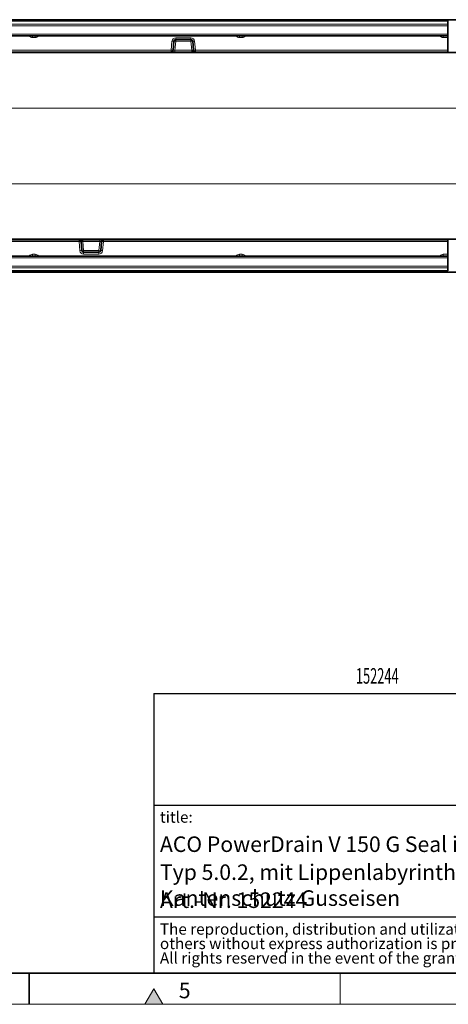
# Model space of a CAD drawing. Units: millimetres. Extents: x 15 to 416, y 5 to 292.
# Drawn here: x 208 to 277, y 5 to 163 of the extents above; entities that cross this region are included whole.
import ezdxf
from ezdxf.enums import TextEntityAlignment as Align

# ---------------------------------------------------------------- set-up
doc = ezdxf.new("R2010")
doc.units = ezdxf.units.MM
doc.layers.add('MARKETING_DRW', color=7, linetype='Continuous')
doc.layers.add('NOTES', color=7, linetype='Continuous')
doc.styles.add('SLDTEXTSTYLE0', font='TXT', dxfattribs={"width": 0.605})

# ---------------------------------------------------------------- blocks, each defined once
blk = doc.blocks.new('local article - client 1000')
at = {"layer": 'NOTES', "color": 7, "style": 'SLDTEXTSTYLE0', "width": 0.605, "flags": 2}
blk.add_attdef('TITLE', text='', height=2.5, dxfattribs=at).set_placement((1, 0.77), align=Align.BOTTOM_LEFT)
at = {"layer": 'NOTES', "color": 7, "style": 'SLDTEXTSTYLE0', "width": 0.605}
blk.add_attdef('ARTICLENO', text='', height=2.5, dxfattribs=at).set_placement((32.5, 0.77), align=Align.BOTTOM_LEFT)
blk = doc.blocks.new('SW_NOTE_0_2')
at = {"layer": 'MARKETING_DRW', "color": 0, "char_height": 1.8, "attachment_point": 1, "style": 'SLDTEXTSTYLE0'}
for s, insert in [('The reproduction, distribution and utilization of this document as well as the communication of its contents to', (0, 2.32)), ('others without express authorization is prohibited. Offenders will be held liable for the payment of damages.', (0, 0)), ('All rights reserved in the event of the grant of a patent, utility model or design. Observe copyright by ISO 16016', (0, -2.33))]:
    blk.add_mtext(s, dxfattribs=dict(at, insert=insert))

msp = doc.modelspace()

# ---------------------------------------------------------------- hatches: boundary and pattern name
at = {"linetype": 'Continuous'}
msp.add_hatch(color=7, dxfattribs=at).paths.add_polyline_path([(228.5566, 5), (231.4434, 5), (230, 7.5)], flags=0)

# ---------------------------------------------------------------- linework, layer by layer
at = {"color": 7, "linetype": 'Continuous', "lineweight": 35}
for p, q in [((377.3594, 163.3116), (177.3594, 163.3116)), ((177.4594, 163.1116), (277.2594, 163.1116)), ((277.2594, 163.1116), (277.2594, 163.0632)), ((277.2594, 163.0632), (277.2594, 162.6068)), ((277.2594, 162.6068), (277.2594, 162.3395)), ((277.2594, 162.3395), (277.2594, 160.9959)), ((277.2594, 160.7116), (177.4594, 160.7116)), ((235.9845, 160.1116), (233.5343, 160.1116)), ((277.2594, 160.9959), (277.2594, 160.7116)), ((277.2594, 160.7116), (277.2594, 160.4221)), ((277.2594, 160.4221), (277.2594, 158.4012)), ((233.2355, 159.8378), (233.1084, 158.3855)), ((236.4104, 158.3855), (236.2834, 159.8378)), ((236.4352, 158.1029), (236.4104, 158.3855)), ((277.2594, 158.4012), (277.2594, 158.1116)), ((177.3594, 158.0116), (221.9548, 158.0116)), ((232.8095, 158.1116), (177.4594, 158.1116)), ((221.8552, 158.1029), (221.8544, 158.1116)), ((222.1997, 158.0116), (221.9548, 158.0116)), ((222.3493, 158.0116), (222.1999, 158.0116)), ((222.2504, 158.066), (222.2497, 158.0573)), ((236.2344, 158.0116), (222.3493, 158.0116)), ((233.4073, 158.1116), (232.8095, 158.1116)), ((236.1116, 158.1116), (233.4073, 158.1116)), ((236.3886, 158.1116), (236.1116, 158.1116)), ((236.489, 158.0116), (236.2344, 158.0116)), ((236.4352, 158.1029), (236.4392, 158.0573)), ((236.4696, 158.2313), (236.4636, 158.2395)), ((236.734, 158.0116), (236.489, 158.0116)), ((277.2594, 158.1116), (236.7093, 158.1116)), ((236.734, 158.0116), (321.9548, 158.0116)), ((236.8344, 158.1116), (236.8336, 158.1029)), ((177.3594, 128.0116), (217.9848, 128.0116)), ((177.4594, 127.9116), (218.0095, 127.9116)), ((217.8844, 127.9116), (217.8852, 127.9203)), ((217.9848, 128.0116), (218.2299, 128.0116)), ((218.2299, 128.0116), (218.4844, 128.0116)), ((218.2493, 127.792), (218.2552, 127.7838)), ((218.2837, 127.9203), (218.2797, 127.966)), ((218.2837, 127.9203), (218.3084, 127.6378)), ((218.3084, 127.6378), (218.4355, 126.1855)), ((218.3303, 127.9116), (218.6073, 127.9116)), ((218.4844, 128.0116), (232.3695, 128.0116)), ((218.6073, 127.9116), (221.3116, 127.9116)), ((221.3116, 127.9116), (221.9093, 127.9116)), ((221.4834, 126.1855), (221.6104, 127.6378)), ((221.9093, 127.9116), (277.2594, 127.9116)), ((232.3695, 128.0116), (232.519, 128.0116)), ((232.4684, 127.9573), (232.4692, 127.966)), ((232.5191, 128.0116), (232.764, 128.0116)), ((232.764, 128.0116), (317.9848, 128.0116)), ((232.8636, 127.9203), (232.8644, 127.9116)), ((277.2594, 127.9116), (277.2594, 127.6221)), ((277.2594, 125.6012), (277.2594, 127.6221)), ((177.4594, 125.3116), (277.2594, 125.3116)), ((218.7343, 125.9116), (221.1845, 125.9116)), ((277.2594, 125.6012), (277.2594, 125.3116)), ((277.2594, 125.3116), (277.2594, 125.0273)), ((277.2594, 123.6838), (277.2594, 125.0273)), ((277.2594, 123.6838), (277.2594, 123.4165)), ((351.3594, 122.7116), (177.3594, 122.7116)), ((277.2594, 122.9116), (177.4594, 122.9116)), ((277.2594, 123.4165), (277.2594, 122.96)), ((277.2594, 122.96), (277.2594, 122.9116)), ((20, 10), (410, 10)), ((210, 10), (210, 5))]:
    msp.add_line(p, q, dxfattribs=at)
at = {"color": 8, "linetype": 'Continuous', "lineweight": 18}
for p, q in [((277.2594, 163.0632), (177.4594, 163.0632)), ((177.4594, 162.6068), (277.2594, 162.6068)), ((277.2594, 162.3395), (177.4594, 162.3395)), ((177.4594, 160.9959), (277.2594, 160.9959)), ((210.5147, 160.7116), (210.5147, 160.4221)), ((210.9375, 160.4221), (210.5147, 160.4221)), ((210.9375, 160.7116), (210.9375, 160.4221)), ((233.5343, 160.4012), (235.9845, 160.4012)), ((233.5343, 160.4012), (233.5343, 160.1116)), ((233.5343, 160.1116), (233.5343, 159.8378)), ((235.9845, 160.4012), (235.9845, 160.1116)), ((235.9845, 159.8378), (235.9845, 160.1116)), ((243.7814, 160.7116), (243.7814, 160.4221)), ((244.2041, 160.4221), (243.7814, 160.4221)), ((244.2041, 160.4221), (244.2041, 160.7116)), ((276.5481, 160.4221), (276.5481, 160.7116)), ((277.2594, 160.4221), (276.5481, 160.4221)), ((177.4594, 158.4012), (232.8095, 158.4012)), ((232.8095, 158.4012), (232.9366, 159.8535)), ((232.8095, 158.1116), (232.8095, 158.4012)), ((233.5343, 159.8378), (233.4073, 158.3855)), ((233.4073, 158.1116), (233.4073, 158.3855)), ((233.4073, 158.3855), (236.1116, 158.3855)), ((235.9845, 159.8378), (233.5343, 159.8378)), ((236.1116, 158.3855), (235.9845, 159.8378)), ((236.1116, 158.1116), (236.1116, 158.3855)), ((236.5822, 159.8535), (236.7093, 158.4012)), ((236.7093, 158.4012), (277.2594, 158.4012)), ((236.7093, 158.4012), (236.7093, 158.1116)), ((221.9541, 158.1116), (221.9548, 158.1029)), ((221.9548, 158.1029), (222.1588, 158.1029)), ((221.9548, 158.1029), (221.9548, 158.0116)), ((222.3541, 158.1116), (222.3493, 158.0573)), ((222.3493, 158.0573), (222.3493, 158.0116)), ((222.3493, 158.0573), (236.2344, 158.0573)), ((232.4986, 158.1116), (232.4986, 158.066)), ((236.2344, 158.066), (232.4986, 158.066)), ((236.2344, 158.1116), (236.2344, 158.066)), ((236.4384, 158.066), (236.2344, 158.066)), ((236.2344, 158.0573), (236.2344, 158.066)), ((236.2344, 158.0573), (236.4392, 158.0573)), ((236.2344, 158.0573), (236.2344, 158.0116)), ((236.4743, 158.2252), (236.485, 158.1029)), ((236.485, 158.1029), (236.734, 158.1029)), ((236.485, 158.1029), (236.489, 158.0116)), ((236.734, 158.1029), (236.7348, 158.1116)), ((236.734, 158.1029), (236.734, 158.0116)), ((177.3594, 149.1024), (337.5641, 149.1024)), ((177.3594, 136.9209), (337.5641, 136.9209)), ((218.0095, 127.6221), (177.4594, 127.6221)), ((217.9848, 127.9203), (217.9841, 127.9116)), ((217.9848, 127.9203), (217.9848, 128.0116)), ((218.2339, 127.9203), (217.9848, 127.9203)), ((218.0095, 127.6221), (218.0095, 127.9116)), ((218.1366, 126.1698), (218.0095, 127.6221)), ((218.2339, 127.9203), (218.2299, 128.0116)), ((218.2446, 127.7981), (218.2339, 127.9203)), ((218.4844, 127.966), (218.2797, 127.966)), ((218.2804, 127.9573), (218.4844, 127.9573)), ((218.4844, 127.966), (218.4844, 128.0116)), ((218.4844, 127.966), (218.4844, 127.9573)), ((232.3695, 127.966), (218.4844, 127.966)), ((218.4844, 127.9116), (218.4844, 127.9573)), ((218.4844, 127.9573), (222.2202, 127.9573)), ((218.6073, 127.9116), (218.6073, 127.6378)), ((218.6073, 127.6378), (218.7343, 126.1855)), ((221.3116, 127.6378), (218.6073, 127.6378)), ((221.1845, 126.1855), (221.3116, 127.6378)), ((221.3116, 127.9116), (221.3116, 127.6378)), ((221.9093, 127.6221), (221.7822, 126.1698)), ((221.9093, 127.9116), (221.9093, 127.6221)), ((277.2594, 127.6221), (221.9093, 127.6221)), ((222.2202, 127.9116), (222.2202, 127.9573)), ((232.3648, 127.9116), (232.3695, 127.966)), ((232.3695, 127.966), (232.3695, 128.0116)), ((232.764, 127.9203), (232.56, 127.9203)), ((232.764, 127.9203), (232.764, 128.0116)), ((232.7648, 127.9116), (232.764, 127.9203)), ((210.5147, 125.6012), (210.5147, 125.3116)), ((210.5147, 125.6012), (210.9375, 125.6012)), ((210.9375, 125.3116), (210.9375, 125.6012)), ((218.7343, 126.1855), (218.7343, 125.9116)), ((218.7343, 126.1855), (221.1845, 126.1855)), ((218.7343, 125.6221), (218.7343, 125.9116)), ((221.1845, 125.6221), (218.7343, 125.6221)), ((221.1845, 125.9116), (221.1845, 126.1855)), ((221.1845, 125.6221), (221.1845, 125.9116)), ((243.7814, 125.3116), (243.7814, 125.6012)), ((243.7814, 125.6012), (244.2041, 125.6012)), ((244.2041, 125.3116), (244.2041, 125.6012)), ((276.5481, 125.3116), (276.5481, 125.6012)), ((276.5481, 125.6012), (277.2594, 125.6012)), ((277.2594, 125.0273), (177.4594, 125.0273)), ((177.4594, 123.6838), (277.2594, 123.6838)), ((277.2594, 123.4165), (177.4594, 123.4165)), ((177.4594, 122.96), (277.2594, 122.96))]:
    msp.add_line(p, q, dxfattribs=at)
at = {"color": 7, "linetype": 'Continuous', "lineweight": 18}
for p, q in [((260, 10), (260, 5)), ((228.5566, 5), (230, 7.5)), ((230, 7.5), (231.4434, 5)), ((15, 5), (415, 5)), ((228.5566, 5), (231.4434, 5))]:
    msp.add_line(p, q, dxfattribs=at)
at = {"color": 8, "linetype": 'Continuous', "lineweight": 18, "flags": 128}
for points in [[(236.3886, 158.1116), (236.3635, 158.1166), (236.3393, 158.1312), (236.3167, 158.1551), (236.2965, 158.1874), (236.2792, 158.2271), (236.2656, 158.2729), (236.2561, 158.3232), (236.2509, 158.3765)], [(218.3303, 127.9116), (218.3553, 127.9067), (218.3795, 127.892), (218.4021, 127.8682), (218.4224, 127.8359), (218.4396, 127.7962), (218.4532, 127.7504), (218.4628, 127.7), (218.468, 127.6468)]]:
    msp.add_lwpolyline(points, dxfattribs=at)
at = {"color": 8, "linetype": 'Continuous', "lineweight": 18}
for centre, radius, start, end in [((210.5147, 161.0221), 0.6, 211.161341, 270), ((210.9375, 161.0221), 0.6, 270, 328.838659), ((233.5343, 159.8012), 0.6, 90, 175), ((235.9845, 159.8012), 0.6, 5, 90), ((243.7814, 161.0221), 0.6, 211.161341, 270), ((244.2041, 161.0221), 0.6, 270, 328.838659), ((276.5481, 161.0221), 0.6, 211.161341, 270), ((233.0717, 160.5427), 2.1575, 263.020354, 270.974152), ((233.1988, 161.995), 2.1575, 263.020354, 270.974152), ((233.3849, 158.9729), 0.8777, 80.197251, 99.802749), ((236.1339, 158.9729), 0.8777, 80.197251, 99.802749), ((236.3201, 161.995), 2.1575, 269.025848, 276.979646), ((236.4471, 160.5427), 2.1575, 269.025848, 276.979646), ((221.905, 158.3912), 0.2926, 260.197251, 279.802749), ((222.3003, 158.0529), 0.15, 156.956047, 160.528779), ((222.1732, 158.086), 0.063, 286.642372, 338.158977), ((222.1996, 158.0615), 0.0499, 270.079898, 354.72145), ((222.236, 158.0921), 0.0299, 261.671715, 298.865668), ((236.4601, 158.2471), 0.1463, 260.197251, 279.802749), ((236.7838, 158.3912), 0.2926, 260.197251, 279.802749), ((217.935, 127.6321), 0.2926, 80.197251, 99.802749), ((218.2717, 125.4805), 2.1575, 89.025848, 96.979646), ((218.2588, 127.7762), 0.1463, 80.197251, 99.802749), ((221.6471, 125.4805), 2.1575, 83.020354, 90.974152), ((232.4828, 127.9311), 0.0299, 81.671715, 118.865668), ((232.5192, 127.9617), 0.0499, 90.079898, 174.72145), ((232.5456, 127.9372), 0.063, 106.642372, 158.158977), ((232.4186, 127.9703), 0.15, 336.956047, 340.528779), ((232.8138, 127.6321), 0.2926, 80.197251, 99.802749), ((210.5147, 125.0012), 0.6, 90, 148.838659), ((210.9375, 125.0012), 0.6, 31.161341, 90), ((218.3988, 124.0283), 2.1575, 89.025848, 96.979646), ((218.7343, 126.2221), 0.6, 185, 270), ((218.5849, 127.0503), 0.8777, 260.197251, 279.802749), ((221.3339, 127.0503), 0.8777, 260.197251, 279.802749), ((221.1845, 126.2221), 0.6, 270, 355), ((221.5201, 124.0283), 2.1575, 83.020354, 90.974152), ((243.7814, 125.0012), 0.6, 90, 148.838659), ((244.2041, 125.0012), 0.6, 31.161341, 90), ((276.5481, 125.0012), 0.6, 90, 148.838659)]:
    msp.add_arc(centre, radius, start, end, dxfattribs=at)
at = {"color": 7, "linetype": 'Continuous', "lineweight": 35}
for centre, radius, start, end in [((233.5343, 159.8116), 0.3, 90, 175), ((235.9845, 159.8116), 0.3, 5, 90), ((232.8095, 158.4116), 0.3, 270, 355), ((236.7093, 158.4116), 0.3, 185, 215.022268), ((221.9548, 158.1116), 0.1, 185, 270), ((222.1999, 158.0616), 0.05, 270, 355), ((222.3003, 158.0616), 0.05, 90, 175), ((236.489, 158.0616), 0.05, 185, 270), ((236.7093, 158.4116), 0.3, 216.955095, 270), ((236.734, 158.1116), 0.1, 270, 355), ((217.9848, 127.9116), 0.1, 90, 175), ((218.0095, 127.6116), 0.3, 36.955095, 90), ((218.2299, 127.9616), 0.05, 5, 90), ((218.0095, 127.6116), 0.3, 5, 35.022268), ((221.9093, 127.6116), 0.3, 90, 175), ((232.4186, 127.9616), 0.05, 270, 355), ((232.519, 127.9616), 0.05, 90, 175), ((232.764, 127.9116), 0.1, 5, 90), ((218.7343, 126.2116), 0.3, 185, 270), ((221.1845, 126.2116), 0.3, 270, 355)]:
    msp.add_arc(centre, radius, start, end, dxfattribs=at)
at = {"color": 8, "linetype": 'Continuous', "lineweight": 18}
for centre, major_axis, ratio, start_param, end_param in [((233.4118, 158.4116), (0.3034, 0.0265), 0.08422876, 3.12674704, 4.68994717), ((236.107, 158.4116), (0.3034, -0.0265), 0.08422876, 4.73483079, 5.21370367), ((222.1541, 158.1116), (-0.0457, 0.1), 0.03304695, 2.59025812, 3.12648549), ((222.1541, 158.1116), (0.0956, -0.0544), 0.06891031, 5.6989215, 6.23514888), ((222.1497, 158.0616), (0.1, -0.0043), 0.04333023, 6.20161602, 6.28128629), ((222.3504, 158.0616), (0.1008, 0.0044), 0.04267695, 3.13598169, 4.69918182), ((218.6118, 127.6116), (0.3034, -0.0265), 0.08422876, 1.59323813, 2.07211102), ((221.307, 127.6116), (0.3034, 0.0265), 0.08422876, 6.2683397, 7.83153983), ((232.3684, 127.9616), (0.1008, 0.0044), 0.04267695, 6.27757435, 7.84077448), ((232.5692, 127.9616), (0.1, -0.0043), 0.04333023, 3.06002337, 3.13969363), ((232.5648, 127.9116), (0.0956, -0.0544), 0.06891031, 2.55732885, 3.09355623), ((232.5648, 127.9116), (-0.0457, 0.1), 0.03304695, 5.73185077, 6.26807815)]:
    msp.add_ellipse(centre, major_axis=major_axis, ratio=ratio, start_param=start_param, end_param=end_param, dxfattribs=at)
for points, knots in [([(236.2509, 158.3765), (236.2664, 158.3735), (236.2889, 158.3692), (236.3342, 158.3394), (236.3886, 158.2702), (236.4243, 158.1683), (236.4359, 158.0937), (236.4383, 158.0665), (236.4384, 158.066)], [0, 0, 0, 0, 0.11806616, 0.17048873, 0.41775298, 0.78829955, 0.9962563, 1, 1, 1, 1]), ([(222.2317, 158.0626), (222.2298, 158.0631), (222.2213, 158.0655), (222.208, 158.071), (222.1914, 158.0801), (222.1805, 158.0869), (222.1706, 158.0938), (222.1654, 158.0978), (222.1625, 158.1), (222.1609, 158.1012), (222.1601, 158.1019), (222.1597, 158.1022), (222.1594, 158.1025), (222.1591, 158.1027), (222.1588, 158.1029)], [0, 0, 0, 0, 0.09992079, 0.44948902, 0.54705993, 0.75568353, 0.86410834, 0.92341464, 0.9565942, 0.97533482, 0.98596593, 0.98854251, 0.99066347, 1, 1, 1, 1]), ([(222.1588, 158.1029), (222.1589, 158.1026), (222.1591, 158.1023), (222.1592, 158.1018), (222.1594, 158.1013), (222.1598, 158.1002), (222.1605, 158.0982), (222.1618, 158.0946), (222.1641, 158.0883), (222.1684, 158.0772), (222.1724, 158.0671), (222.1797, 158.0495), (222.1859, 158.0361), (222.1904, 158.0274), (222.1913, 158.0257)], [0, 0, 0, 0, 0.0091923, 0.01128575, 0.01493876, 0.02620304, 0.04595083, 0.08057538, 0.14141243, 0.24940773, 0.44996668, 0.4924666, 0.89944032, 1, 1, 1, 1]), ([(232.4986, 158.066), (232.4846, 158.0676), (232.4566, 158.0708), (232.4245, 158.0869), (232.4108, 158.1021), (232.4065, 158.1069)], [0, 0, 0, 0, 0.40783803, 0.81395957, 1, 1, 1, 1]), ([(218.468, 127.6468), (218.4524, 127.6498), (218.43, 127.654), (218.3846, 127.6839), (218.3302, 127.7531), (218.2946, 127.855), (218.2829, 127.9295), (218.2805, 127.9568), (218.2804, 127.9573)], [0, 0, 0, 0, 0.11806616, 0.17048873, 0.41775298, 0.78829955, 0.9962563, 1, 1, 1, 1]), ([(222.2202, 127.9573), (222.2342, 127.9557), (222.2623, 127.9525), (222.2962, 127.9351), (222.3112, 127.9181), (222.317, 127.9116)], [0, 0, 0, 0, 0.38315757, 0.76470254, 1, 1, 1, 1]), ([(232.4871, 127.9607), (232.489, 127.9601), (232.4976, 127.9578), (232.5108, 127.9523), (232.5275, 127.9432), (232.5384, 127.9364), (232.5482, 127.9294), (232.5534, 127.9255), (232.5563, 127.9233), (232.5579, 127.922), (232.5587, 127.9214), (232.5591, 127.9211), (232.5595, 127.9208), (232.5598, 127.9205), (232.56, 127.9203)], [0, 0, 0, 0, 0.09992079, 0.44948902, 0.54705993, 0.75568353, 0.86410834, 0.92341464, 0.9565942, 0.97533482, 0.98596593, 0.98854251, 0.99066347, 1, 1, 1, 1]), ([(232.56, 127.9203), (232.5599, 127.9206), (232.5598, 127.921), (232.5596, 127.9215), (232.5594, 127.922), (232.559, 127.9231), (232.5583, 127.9251), (232.557, 127.9287), (232.5547, 127.9349), (232.5505, 127.9461), (232.5464, 127.9562), (232.5391, 127.9738), (232.533, 127.9871), (232.5285, 127.9959), (232.5276, 127.9976)], [0, 0, 0, 0, 0.0091923, 0.01128575, 0.01493876, 0.02620304, 0.04595083, 0.08057538, 0.14141243, 0.24940773, 0.44996668, 0.4924666, 0.89944032, 1, 1, 1, 1])]:
    msp.add_open_spline(points, degree=3, knots=knots, dxfattribs=at)
at = {"color": 7, "linetype": 'Continuous', "lineweight": 35}
for points in [[(236.4384, 158.066), (236.4384, 158.0661), (236.438, 158.0702), (236.4356, 158.0816), (236.4261, 158.0964), (236.4105, 158.1088), (236.3948, 158.1108), (236.3886, 158.1116)], [(218.2804, 127.9573), (218.2805, 127.9572), (218.2808, 127.9531), (218.2832, 127.9417), (218.2928, 127.9269), (218.3083, 127.9145), (218.3241, 127.9124), (218.3303, 127.9116)]]:
    msp.add_open_spline(points, degree=3, knots=[0, 0, 0, 0, 0.00437502, 0.21215923, 0.58638926, 0.83754409, 1, 1, 1, 1], dxfattribs=at)
at = {"layer": 'MARKETING_DRW'}
for p, q in [((230, 55), (230, 10)), ((230, 55), (330, 55)), ((230, 37), (410, 37)), ((410, 19), (230, 19)), ((230, 10), (410, 10)), ((230, 10), (410, 10))]:
    msp.add_line(p, q, dxfattribs=at)

# ---------------------------------------------------------------- block references
at = {"color": 7, "linetype": 'Continuous'}
ref = msp.add_blockref('local article - client 1000', (230, 55), dxfattribs=at)
ref.add_attrib('ARTICLENO', '152244', dxfattribs={"layer": 'NOTES', "color": 7, "height": 2.5, "style": 'SLDTEXTSTYLE0', "width": 0.605}).set_placement((262.5, 55.7708), align=Align.BOTTOM_LEFT)
at = {"layer": 'MARKETING_DRW'}
msp.add_blockref('SW_NOTE_0_2', (231, 15.675), dxfattribs=at)

# ---------------------------------------------------------------- texts
at = {"color": 7, "linetype": 'Continuous', "lineweight": 0, "insert": (234.9826, 8.4727), "char_height": 2.5, "attachment_point": 2, "style": 'SLDTEXTSTYLE0'}
msp.add_mtext('5', dxfattribs=at)
at = {"layer": 'MARKETING_DRW', "insert": (231, 35.9953), "char_height": 1.8, "attachment_point": 1, "style": 'SLDTEXTSTYLE0'}
msp.add_mtext('title:', dxfattribs=at)
at = {"layer": 'MARKETING_DRW', "char_height": 2.5, "attachment_point": 1, "style": 'SLDTEXTSTYLE0'}
for s, insert, width in [('ACO PowerDrain V 150 G Seal in Rinne', (231, 31.9935), 70.524531), ('Typ 5.0.2, mit Lippenlabyrinth-Dichtung DN/OD 160, L= 1,0 m, Kantenschutz Gusseisen', (231, 27.4935), 118.182214), ('Art.-Nr. 152244', (231, 22.9935), 51.758873)]:
    msp.add_mtext(s, dxfattribs=dict(at, insert=insert, width=width))

doc.saveas('drawing.dxf')
